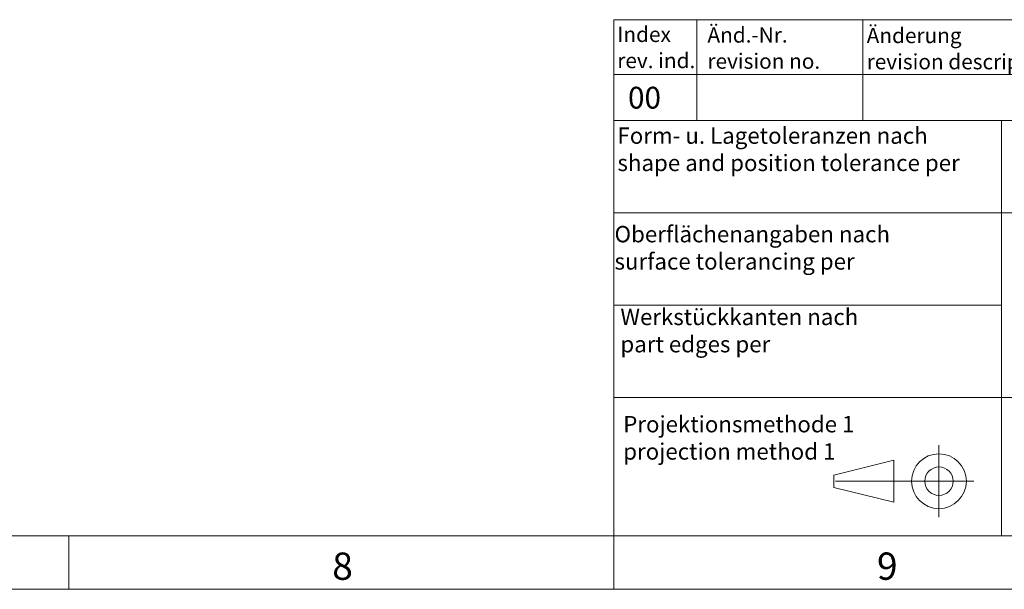
# Model space of a CAD drawing. Units: millimetres. Extents: x 5 to 597, y 4 to 414.
# Drawn here: x 343 to 433, y 4 to 57 of the extents above; entities that cross this region are included whole.
import ezdxf

# ---------------------------------------------------------------- set-up
doc = ezdxf.new("R2010")
doc.units = ezdxf.units.MM
doc.linetypes.add('CENTERX2', pattern=[20.32, 12.7, -2.54, 2.54, -2.54])
doc.styles.add('SLDTEXTSTYLE0', font='TXT', dxfattribs={"width": 0.7})

# ---------------------------------------------------------------- blocks, each defined once
blk = doc.blocks.new('SW_NOTE_7')
at = {"color": 0, "linetype": 'Continuous', "lineweight": 0, "char_height": 1.4, "attachment_point": 1, "style": 'SLDTEXTSTYLE0'}
for s, insert in [('Änderung', (0, 1.805)), ('revision description', (0, -0.595))]:
    blk.add_mtext(s, dxfattribs=dict(at, insert=insert))
blk = doc.blocks.new('SW_NOTE_8')
at = {"color": 0, "linetype": 'Continuous', "lineweight": 0, "char_height": 1.4, "attachment_point": 1, "style": 'SLDTEXTSTYLE0'}
for s, insert in [('Änd.-Nr.', (0, 1.805)), ('revision no.', (0, -0.595))]:
    blk.add_mtext(s, dxfattribs=dict(at, insert=insert))
blk = doc.blocks.new('SW_NOTE_9')
at = {"color": 0, "linetype": 'Continuous', "lineweight": 0, "char_height": 1.4, "attachment_point": 1, "style": 'SLDTEXTSTYLE0'}
for s, insert in [('Index', (0, 1.805)), ('rev. ind.', (0, -0.595))]:
    blk.add_mtext(s, dxfattribs=dict(at, insert=insert))
blk = doc.blocks.new('SW_NOTE_12')
at = {"color": 0, "linetype": 'Continuous', "lineweight": 0, "char_height": 1.5, "attachment_point": 1, "style": 'SLDTEXTSTYLE0'}
for s, insert in [('Projektionsmethode 1', (0, 1.934)), ('projection method 1', (0, -0.566))]:
    blk.add_mtext(s, dxfattribs=dict(at, insert=insert))
blk = doc.blocks.new('SW_NOTE_19')
at = {"color": 0, "linetype": 'Continuous', "lineweight": 0, "char_height": 1.5, "attachment_point": 1, "style": 'SLDTEXTSTYLE0'}
for s, insert in [('Form- u. Lagetoleranzen nach', (0, 1.934)), ('shape and position tolerance per', (0, -0.566))]:
    blk.add_mtext(s, dxfattribs=dict(at, insert=insert))
blk = doc.blocks.new('SW_NOTE_20')
at = {"color": 0, "linetype": 'Continuous', "lineweight": 0, "char_height": 1.5, "attachment_point": 1, "style": 'SLDTEXTSTYLE0'}
for s, insert in [('Oberflächenangaben nach', (0, 1.934)), ('surface tolerancing per', (0, -0.566))]:
    blk.add_mtext(s, dxfattribs=dict(at, insert=insert))
blk = doc.blocks.new('SW_NOTE_21')
at = {"color": 0, "linetype": 'Continuous', "lineweight": 0, "char_height": 1.5, "attachment_point": 1, "style": 'SLDTEXTSTYLE0'}
for s, insert in [('Werkstückkanten nach', (0, 1.934)), ('part edges per', (0, -0.566))]:
    blk.add_mtext(s, dxfattribs=dict(at, insert=insert))

msp = doc.modelspace()

# ---------------------------------------------------------------- linework, layer by layer
at = {"color": 7, "linetype": 'Continuous', "lineweight": 0}
for p, q in [((584.062, 56.664), (397.062, 56.664)), ((397.062, 56.664), (397.062, 9.339)), ((404.682, 47.409), (404.682, 56.664)), ((419.922, 56.664), (419.922, 47.409)), ((397.062, 51.639), (584.062, 51.639)), ((584.062, 47.409), (397.062, 47.409)), ((432.622, 9.339), (432.622, 47.409)), ((397.062, 38.949), (483.422, 38.949)), ((397.062, 30.489), (432.622, 30.489)), ((584.062, 22.029), (397.062, 22.029)), ((417.259, 14.912), (422.756, 16.266)), ((422.756, 16.266), (422.756, 12.431)), ((417.259, 14.912), (417.259, 13.785)), ((417.259, 13.785), (422.756, 12.431)), ((584.062, 9.339), (10.062, 9.339)), ((10.062, 9.339), (397.062, 9.339)), ((347.062, 4.439), (347.062, 9.339)), ((584.062, 9.339), (397.062, 9.339)), ((397.062, 9.339), (397.062, 4.439)), ((588.962, 4.439), (5.162, 4.439))]:
    msp.add_line(p, q, dxfattribs=at)
at = {"color": 7, "linetype": 'CENTERX2', "lineweight": 0}
for p, q in [((426.895, 17.651), (426.895, 11.05)), ((430.102, 14.349), (416.452, 14.349))]:
    msp.add_line(p, q, dxfattribs=at)
at = {"color": 7, "linetype": 'Continuous', "lineweight": 0}
for radius in [2.51, 1.306]:
    msp.add_circle((426.895, 14.349), radius, dxfattribs=at)

# ---------------------------------------------------------------- block references
for name, p in [('SW_NOTE_9', (397.377, 54.216)), ('SW_NOTE_8', (405.651, 54.16)), ('SW_NOTE_7', (420.262, 54.111)), ('SW_NOTE_19', (397.395, 44.851)), ('SW_NOTE_20', (397.125, 35.818)), ('SW_NOTE_21', (397.664, 28.228)), ('SW_NOTE_12', (397.921, 18.393))]:
    msp.add_blockref(name, p, dxfattribs=at)

# ---------------------------------------------------------------- texts
at = {"color": 7, "linetype": 'Continuous', "lineweight": 0, "attachment_point": 1, "style": 'SLDTEXTSTYLE0'}
for s, insert, char_height in [('00', (398.36, 50.513), 2), ('8', (371.221, 7.811), 2.5), ('9', (421.205, 7.811), 2.5)]:
    msp.add_mtext(s, dxfattribs=dict(at, insert=insert, char_height=char_height))

doc.saveas('drawing.dxf')
